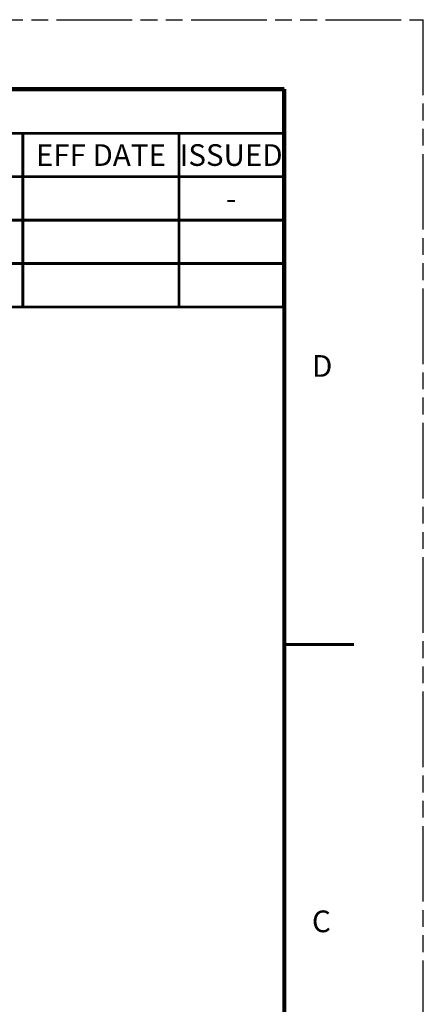
# Model space of a CAD drawing. Units: inches. Extents: x 0 to 141, y 0 to 109.
# Drawn here: x 122 to 141, y 64 to 109 of the extents above; entities that cross this region are included whole.
import ezdxf

# ---------------------------------------------------------------- set-up
doc = ezdxf.new("R2010")
doc.units = ezdxf.units.IN
doc.header["$LTSCALE"] = 7.75641
doc.header["$MEASUREMENT"] = 0
doc.linetypes.add('PHANTOM', pattern=[0.8, 0.45, -0.05, 0.1, -0.05, 0.1, -0.05])
doc.layers.get('0').update_dxf_attribs({"linetype": 'CONTINUOUS'})
doc.layers.add('DEFAULT_3', color=7, linetype='PHANTOM')
doc.styles.get("Standard").update_dxf_attribs({"font": 'txt', "width": 0.8})

msp = doc.modelspace()

# ---------------------------------------------------------------- linework, layer by layer
at = {"color": 7, "linetype": 'Continuous'}
for points, const_width in [([(134.615, 105.769), (3.206, 105.769)], 0.192), ([(134.626, 105.73), (69.994, 105.73)], 0.128), ([(134.562, 105.73), (134.562, 95.714)], 0.128), ([(134.615, 105.769), (134.615, 3.205)], 0.192), ([(134.562, 103.726), (70.058, 103.726)], 0.128), ([(122.542, 103.726), (122.542, 95.714)], 0.128), ([(129.754, 103.726), (129.754, 95.714)], 0.128), ([(134.562, 101.723), (70.058, 101.723)], 0.128), ([(134.562, 99.72), (70.058, 99.72)], 0.128), ([(134.562, 97.717), (70.058, 97.717)], 0.128), ([(134.626, 95.714), (69.994, 95.714)], 0.128), ([(134.618, 80.128), (137.823, 80.128)], 0.128)]:
    msp.add_lwpolyline(points, dxfattribs=dict(at, const_width=const_width))
at = {"layer": 'DEFAULT_3', "color": 7, "linetype": 'PHANTOM'}
for p in [(0, 108.974), (141.026, 0)]:
    msp.add_line(p, (141.026, 108.974), dxfattribs=at)

# ---------------------------------------------------------------- texts
at = {"color": 7, "linetype": 'Continuous', "line_spacing_factor": 0.9}
for s, insert, char_height, width, attachment_point in [('EFF DATE', (126.148, 103.225), 1, 6.2619, 2), ('ISSUED', (132.158, 103.225), 1, 4.61905, 2), ('-', (132.158, 101.222), 1.002, 0.71543, 2), ('D', (135.89, 93.488), 1.002, 0.90621, 1), ('C', (135.886, 67.848), 1.002, 0.83467, 1)]:
    msp.add_mtext(s, dxfattribs=dict(at, insert=insert, char_height=char_height, width=width, attachment_point=attachment_point))

doc.saveas('drawing.dxf')
